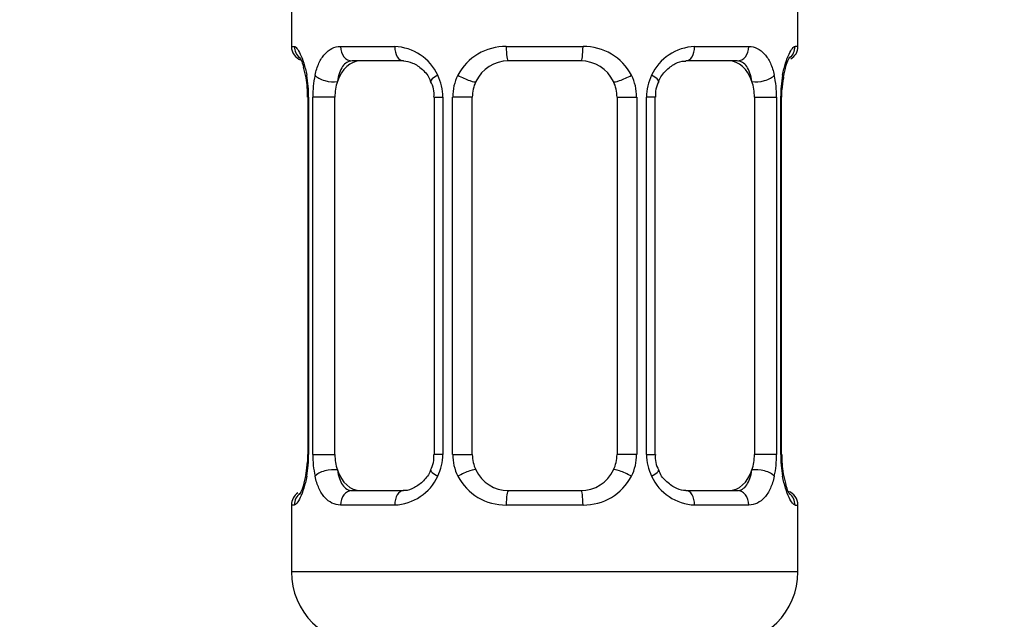
# Model space of a CAD drawing. Units: millimetres. Extents: x 0 to 1457, y 0 to 2772.
# Drawn here: x 226 to 253, y 1487 to 1504 of the extents above; entities that cross this region are included whole.
import ezdxf
from ezdxf import colors
from ezdxf.entities.mleader import LeaderData, LeaderLine
from ezdxf.math import Vec2, Vec3

# ---------------------------------------------------------------- set-up
doc = ezdxf.new("R2010")
doc.units = ezdxf.units.MM
doc.layers.add('DV7_Défaut', color=7, linetype='Continuous')
doc.layers.add('Défaut', color=7, linetype='Continuous')

# ---------------------------------------------------------------- blocks, each defined once
blk = doc.blocks.new('_DOT')
at = {"color": 0}
blk.add_line((0, 0), (-1, 0), dxfattribs=at)
at = {"color": 0, "const_width": 0.333}
blk.add_lwpolyline([(-0.1665, 0, 1), (0.1665, 0, 1)], format="xyb", close=True, dxfattribs=at)
blk = doc.blocks.new('SE6')
at = {"layer": 'DV7_Défaut', "color": 7, "linetype": 'Continuous'}
for p, q in [((233.614, 1504.779), (233.614, 1503.298)), ((247.614, 1503.298), (247.614, 1504.779)), ((233.614, 1503.298), (233.695, 1503.298)), ((234.972, 1503.298), (236.472, 1503.298)), ((239.554, 1503.298), (241.675, 1503.298)), ((244.757, 1503.298), (246.257, 1503.298)), ((247.614, 1503.298), (247.534, 1503.298)), ((236.709, 1502.898), (235.294, 1502.898)), ((241.614, 1502.898), (239.614, 1502.898)), ((245.935, 1502.898), (244.52, 1502.898)), ((247.169, 1501.897), (247.171, 1502.101)), ((234.092, 1501.898), (234.065, 1501.898)), ((234.065, 1501.898), (234.065, 1492.022)), ((234.092, 1501.898), (234.092, 1492.022)), ((234.205, 1492.022), (234.205, 1501.898)), ((234.816, 1501.898), (234.205, 1501.898)), ((234.816, 1492.022), (234.816, 1501.898)), ((237.561, 1501.898), (237.8, 1501.898)), ((237.561, 1501.898), (237.561, 1492.022)), ((237.8, 1501.898), (237.8, 1492.022)), ((238.072, 1492.022), (238.072, 1501.898)), ((238.614, 1501.898), (238.072, 1501.898)), ((238.614, 1492.022), (238.614, 1501.898)), ((242.614, 1501.898), (242.614, 1492.022)), ((242.614, 1501.898), (243.157, 1501.898)), ((243.157, 1501.898), (243.157, 1492.022)), ((243.429, 1492.022), (243.429, 1501.898)), ((243.668, 1501.898), (243.429, 1501.898)), ((243.668, 1492.022), (243.668, 1501.898)), ((246.413, 1501.898), (246.413, 1492.022)), ((246.413, 1501.898), (247.024, 1501.898)), ((247.024, 1501.898), (247.024, 1492.022)), ((247.137, 1492.022), (247.137, 1501.898)), ((247.137, 1501.898), (247.164, 1501.898)), ((247.164, 1492.022), (247.164, 1501.898)), ((234.06, 1492.022), (234.058, 1491.819)), ((234.065, 1492.022), (234.092, 1492.022)), ((234.205, 1492.022), (234.816, 1492.022)), ((237.8, 1492.022), (237.561, 1492.022)), ((238.072, 1492.022), (238.614, 1492.022)), ((243.157, 1492.022), (242.614, 1492.022)), ((243.429, 1492.022), (243.668, 1492.022)), ((247.024, 1492.022), (246.413, 1492.022)), ((247.164, 1492.022), (247.137, 1492.022)), ((235.294, 1491.022), (236.709, 1491.022)), ((239.614, 1491.022), (241.614, 1491.022)), ((244.52, 1491.022), (245.935, 1491.022)), ((233.695, 1490.622), (233.614, 1490.622)), ((233.614, 1490.622), (233.614, 1488.779)), ((236.472, 1490.622), (234.972, 1490.622)), ((241.675, 1490.622), (239.554, 1490.622)), ((246.257, 1490.622), (244.757, 1490.622)), ((247.534, 1490.622), (247.614, 1490.622)), ((247.614, 1488.779), (247.614, 1490.622)), ((247.614, 1488.779), (233.614, 1488.779))]:
    blk.add_line(p, q, dxfattribs=at)
for centre, radius, start, end in [((234.014, 1503.298), 0.4, 180, 250.7041), ((236.407, 1501.913), 1.386, 25.1473, 87.3249), ((239.535, 1501.804), 1.494, 89.2905, 152.1251), ((241.694, 1501.804), 1.494, 27.8747, 90.7097), ((244.822, 1501.913), 1.386, 92.6748, 154.853), ((247.214, 1503.298), 0.4, 300.0899, 0), ((239.614, 1501.898), 1, 90, 154.4167), ((241.614, 1501.898), 1, 25.5833, 90), ((230.127, 1501.684), 3.964, 10.8795, 15.2447), ((231.69, 1501.99), 2.371, 357.7709, 10.7444), ((230.744, 1501.905), 3.348, 359.8705, 10.2708), ((236.983, 1501.915), 2.778, 167.8078, 180.3687), ((236.915, 1501.992), 0.643, 351.7053, 31.6757), ((236.424, 1501.9), 1.376, 359.8791, 25.9211), ((239.411, 1501.902), 1.338, 153.3511, 180.1815), ((239.614, 1501.898), 1, 154.4167, 180), ((241.614, 1501.898), 1, 0, 25.5833), ((241.818, 1501.902), 1.338, 359.817, 26.6505), ((244.805, 1501.9), 1.376, 154.0799, 180.1199), ((244.421, 1501.974), 0.745, 151.2914, 185.9319), ((244.247, 1501.916), 2.776, 359.628, 12.1955), ((250.485, 1501.905), 3.349, 169.7304, 180.1284), ((252.143, 1501.672), 4.99, 171.2567, 175.0721), ((247.362, 1502.418), 0.154, 165.5791, 174.4876), ((230.743, 1492.015), 3.349, 349.7304, 0.1284), ((236.982, 1492.004), 2.776, 179.628, 192.1955), ((236.809, 1491.946), 0.744, 331.2935, 5.9354), ((236.424, 1492.019), 1.376, 334.0799, 0.1199), ((239.411, 1492.018), 1.338, 179.817, 206.6505), ((239.614, 1492.022), 1, 180, 205.5833), ((241.614, 1492.022), 1, 334.4167, 0), ((241.818, 1492.018), 1.338, 333.3511, 0.1815), ((244.805, 1492.019), 1.376, 179.8791, 205.9211), ((244.315, 1491.928), 0.644, 171.6842, 211.724), ((244.246, 1492.004), 2.778, 347.8078, 0.3687), ((250.485, 1492.015), 3.348, 179.8705, 190.2708), ((249.538, 1491.93), 2.371, 177.7706, 190.755), ((229.094, 1492.247), 4.983, 351.2558, 355.0733), ((233.866, 1491.502), 0.155, 345.5948, 354.4872), ((236.407, 1492.007), 1.386, 272.6748, 334.853), ((239.535, 1492.116), 1.494, 207.8747, 270.7097), ((239.614, 1492.022), 1, 205.5833, 270), ((241.614, 1492.022), 1, 270, 334.4167), ((241.694, 1492.116), 1.494, 269.2905, 332.1251), ((244.822, 1492.007), 1.386, 205.1473, 267.3249), ((251.059, 1492.225), 3.92, 190.8473, 195.2655), ((234.014, 1490.622), 0.4, 122.9954, 180), ((247.214, 1490.622), 0.4, 0, 70.7041), ((235.614, 1488.779), 2, 180, 270), ((245.614, 1488.779), 2, 270, 0)]:
    blk.add_arc(centre, radius, start, end, dxfattribs=at)
for centre, major_axis, ratio, start_param, end_param in [((234.091, 1503.298), (0, -0.4), 0.988455, 4.712389, 5.616395), ((235.294, 1503.298), (0, -0.4), 0.806081, 4.712389, 6.283185), ((236.709, 1503.298), (0, -0.4), 0.591806, 4.712389, 6.283185), ((239.614, 1503.298), (0, -0.4), 0.151515, 4.712389, 6.283185), ((241.614, 1503.298), (0, -0.4), 0.151515, 0, 1.570796), ((244.52, 1503.298), (0, -0.4), 0.591806, 0, 1.570796), ((245.935, 1503.298), (0, -0.4), 0.806081, 0, 1.570796), ((247.138, 1503.298), (0, -0.4), 0.988455, 0.639798, 1.570796), ((235.523, 1501.898), (0, -1), 0.707107, 3.141593, 4.265876), ((245.706, 1501.898), (0, 1), 0.707107, 5.158902, 6.283185), ((234.414, 1502.502), (0.394, 0.069), 0.426558, 2.752818, 3.146527), ((234.63, 1502.502), (0.391, -0.084), 0.411702, 3.62283, 5.508006), ((235.523, 1501.898), (0, 1), 0.707107, 1.124283, 1.570796), ((237.83, 1502.502), (0.363, 0.168), 0.191543, 1.963754, 3.150854), ((238.352, 1502.502), (0.361, -0.173), 0.155676, 4.398009, 6.283185), ((242.877, 1502.502), (-0.361, -0.173), 0.155676, 0, 1.885177), ((243.399, 1502.502), (-0.363, 0.168), 0.191543, 3.132054, 4.319431), ((246.599, 1502.502), (-0.391, -0.084), 0.411702, 0.775179, 2.660356), ((245.706, 1501.898), (0, 1), 0.707107, 4.712389, 5.158902), ((246.814, 1502.502), (-0.394, 0.069), 0.426558, 3.126346, 3.530367), ((235.523, 1492.022), (0, -1), 0.707107, 4.712389, 5.158902), ((245.706, 1492.022), (0, -1), 0.707107, 1.124283, 1.570796), ((234.414, 1491.418), (0.394, -0.069), 0.426558, 3.126539, 3.530367), ((234.63, 1491.418), (-0.391, -0.084), 0.411702, 3.916772, 5.801948), ((235.523, 1492.022), (0, -1), 0.707107, 5.158902, 6.283185), ((237.83, 1491.418), (0.363, -0.168), 0.191543, 3.126407, 4.319431), ((238.352, 1491.418), (-0.361, -0.173), 0.155676, 3.141593, 5.026769), ((242.877, 1491.418), (0.361, -0.173), 0.155676, 1.256416, 3.141593), ((243.399, 1491.418), (-0.363, -0.168), 0.191543, 1.963754, 3.156458), ((245.706, 1492.022), (0, 1), 0.707107, 3.141593, 4.265876), ((246.599, 1491.418), (0.391, -0.084), 0.411702, 0.481237, 2.366414), ((246.814, 1491.418), (-0.394, -0.069), 0.426558, 2.752818, 3.147741), ((234.091, 1490.622), (0, -0.4), 0.988455, 3.739896, 4.712389), ((235.294, 1490.622), (0, -0.4), 0.806081, 3.141593, 4.712389), ((236.709, 1490.622), (0, -0.4), 0.591806, 3.141593, 4.712389), ((239.614, 1490.622), (0, -0.4), 0.151515, 3.141593, 4.712389), ((241.614, 1490.622), (0, -0.4), 0.151515, 1.570796, 3.141593), ((244.52, 1490.622), (0, -0.4), 0.591806, 1.570796, 3.141593), ((245.935, 1490.622), (0, -0.4), 0.806081, 1.570796, 3.141593), ((247.138, 1490.622), (0, -0.4), 0.988455, 1.570796, 2.47958)]:
    blk.add_ellipse(centre, major_axis=major_axis, ratio=ratio, start_param=start_param, end_param=end_param, dxfattribs=at)
for points, knots in [([(233.695, 1503.298), (233.717, 1503.298), (233.742, 1503.279), (233.798, 1503.209), (233.83, 1503.155), (233.893, 1503.019), (233.927, 1502.933), (233.987, 1502.738), (234.016, 1502.626), (234.039, 1502.502)], [0, 0, 0, 0, 0.25, 0.25, 0.5, 0.5, 0.75, 0.75, 1, 1, 1, 1]), ([(234.268, 1502.502), (234.296, 1502.626), (234.332, 1502.736), (234.422, 1502.933), (234.475, 1503.018), (234.596, 1503.155), (234.664, 1503.208), (234.809, 1503.279), (234.889, 1503.298), (234.972, 1503.298)], [0, 0, 0, 0, 0.25, 0.25, 0.5, 0.5, 0.75, 0.75, 1, 1, 1, 1]), ([(246.257, 1503.298), (246.34, 1503.298), (246.418, 1503.279), (246.565, 1503.209), (246.633, 1503.155), (246.753, 1503.019), (246.807, 1502.933), (246.896, 1502.738), (246.933, 1502.626), (246.961, 1502.502)], [0, 0, 0, 0, 0.25, 0.25, 0.5, 0.5, 0.75, 0.75, 1, 1, 1, 1]), ([(247.19, 1502.502), (247.213, 1502.626), (247.241, 1502.736), (247.302, 1502.933), (247.335, 1503.018), (247.399, 1503.155), (247.431, 1503.208), (247.487, 1503.279), (247.512, 1503.298), (247.534, 1503.298)], [0, 0, 0, 0, 0.25, 0.25, 0.5, 0.5, 0.75, 0.75, 1, 1, 1, 1]), ([(233.841, 1503.004), (233.841, 1503.004), (233.85, 1502.991), (233.888, 1502.913), (233.93, 1502.817), (233.95, 1502.732), (233.952, 1502.727)], [0, 0, 0, 0, 0.1924, 0.507135, 0.975533, 1, 1, 1, 1]), ([(235.294, 1502.898), (235.241, 1502.898), (235.192, 1502.884), (235.103, 1502.832), (235.064, 1502.793), (234.962, 1502.645), (234.914, 1502.503), (234.886, 1502.329)], [0, 0, 0, 0, 0.25, 0.25, 0.5, 0.5, 1, 1, 1, 1]), ([(236.71, 1502.897), (236.714, 1502.897), (236.786, 1502.903), (236.976, 1502.855), (237.233, 1502.681), (237.413, 1502.476), (237.456, 1502.35), (237.462, 1502.332)], [0, 0, 0, 0, 0.01615, 0.318619, 0.643764, 0.956329, 1, 1, 1, 1]), ([(243.763, 1502.334), (243.765, 1502.339), (243.807, 1502.448), (243.96, 1502.648), (244.209, 1502.831), (244.42, 1502.908), (244.501, 1502.892), (244.517, 1502.888)], [0, 0, 0, 0, 0.012391, 0.311969, 0.622099, 0.935519, 1, 1, 1, 1]), ([(246.343, 1502.329), (246.329, 1502.416), (246.31, 1502.494), (246.263, 1502.633), (246.234, 1502.694), (246.131, 1502.842), (246.042, 1502.898), (245.935, 1502.898)], [0, 0, 0, 0, 0.25, 0.25, 0.5, 0.5, 1, 1, 1, 1]), ([(247.213, 1502.456), (247.238, 1502.571), (247.279, 1502.757), (247.349, 1502.936), (247.388, 1503.006), (247.39, 1503.005), (247.372, 1502.985), (247.361, 1502.976)], [0, 0, 0, 0, 0.3089421, 0.5974439, 0.796064, 0.9206251, 1, 1, 1, 1]), ([(234.039, 1491.418), (234.016, 1491.294), (233.988, 1491.183), (233.927, 1490.986), (233.894, 1490.902), (233.83, 1490.765), (233.798, 1490.711), (233.742, 1490.641), (233.717, 1490.622), (233.695, 1490.622)], [0, 0, 0, 0, 0.25, 0.25, 0.5, 0.5, 0.75, 0.75, 1, 1, 1, 1]), ([(234.016, 1491.464), (233.991, 1491.349), (233.95, 1491.162), (233.88, 1490.983), (233.841, 1490.914), (233.839, 1490.915), (233.858, 1490.935), (233.869, 1490.945)], [0, 0, 0, 0, 0.308083, 0.595782, 0.793849, 0.918064, 1, 1, 1, 1]), ([(234.972, 1490.622), (234.889, 1490.622), (234.81, 1490.64), (234.664, 1490.711), (234.596, 1490.764), (234.476, 1490.901), (234.422, 1490.986), (234.333, 1491.182), (234.296, 1491.294), (234.268, 1491.418)], [0, 0, 0, 0, 0.25, 0.25, 0.5, 0.5, 0.75, 0.75, 1, 1, 1, 1]), ([(234.886, 1491.59), (234.9, 1491.504), (234.919, 1491.426), (234.966, 1491.287), (234.995, 1491.226), (235.097, 1491.078), (235.187, 1491.022), (235.294, 1491.022)], [0, 0, 0, 0, 0.25, 0.25, 0.5, 0.5, 1, 1, 1, 1]), ([(237.466, 1491.586), (237.464, 1491.581), (237.422, 1491.472), (237.269, 1491.272), (237.02, 1491.089), (236.809, 1491.012), (236.728, 1491.028), (236.712, 1491.032)], [0, 0, 0, 0, 0.012552, 0.312096, 0.622189, 0.935573, 1, 1, 1, 1]), ([(244.519, 1491.023), (244.515, 1491.023), (244.443, 1491.017), (244.253, 1491.065), (243.996, 1491.239), (243.816, 1491.443), (243.773, 1491.57), (243.767, 1491.588)], [0, 0, 0, 0, 0.016145, 0.318507, 0.643537, 0.955992, 1, 1, 1, 1]), ([(245.935, 1491.022), (245.988, 1491.022), (246.037, 1491.036), (246.126, 1491.088), (246.165, 1491.127), (246.267, 1491.275), (246.315, 1491.417), (246.343, 1491.59)], [0, 0, 0, 0, 0.25, 0.25, 0.5, 0.5, 1, 1, 1, 1]), ([(246.961, 1491.418), (246.933, 1491.294), (246.897, 1491.183), (246.807, 1490.986), (246.754, 1490.902), (246.633, 1490.765), (246.565, 1490.711), (246.42, 1490.641), (246.34, 1490.622), (246.257, 1490.622)], [0, 0, 0, 0, 0.25, 0.25, 0.5, 0.5, 0.75, 0.75, 1, 1, 1, 1]), ([(247.534, 1490.622), (247.512, 1490.622), (247.487, 1490.64), (247.431, 1490.711), (247.399, 1490.764), (247.336, 1490.901), (247.302, 1490.986), (247.241, 1491.182), (247.213, 1491.294), (247.19, 1491.418)], [0, 0, 0, 0, 0.25, 0.25, 0.5, 0.5, 0.75, 0.75, 1, 1, 1, 1]), ([(247.387, 1490.916), (247.388, 1490.916), (247.379, 1490.929), (247.341, 1491.006), (247.298, 1491.103), (247.278, 1491.188), (247.277, 1491.193)], [0, 0, 0, 0, 0.1924, 0.507135, 0.975533, 1, 1, 1, 1])]:
    blk.add_open_spline(points, degree=3, knots=knots, dxfattribs=at)

msp = doc.modelspace()

# ---------------------------------------------------------------- block references
at = {"layer": 'Défaut'}
msp.add_blockref('SE6', (0, 0), dxfattribs=at)

# ---------------------------------------------------------------- leaders
at = {"layer": 'Défaut', "color": 7, "linetype": 'Continuous'}
ml = msp.add_multileader_mtext('Standard', dxfattribs=at)
ml.set_content('{\\pxsm0.9;\\fSolid Edge ISO|b1||i0||c0|p34;\\W1.;27/02/2024\\P}', color=256)
ml.set_leader_properties()
ml.set_arrow_properties(name='DOT')
ml.build(insert=Vec2(0, 0))
ml.multileader.update_dxf_attribs({"leader_type": 0, "dogleg_length": 0, "arrow_head_size": 12})
ctx = ml.context
ctx.base_point, ctx.char_height, ctx.arrow_head_size = Vec3(1369.023, 2734.503), 12, 12
notes = []
notes.append((ctx, [(0, (0, 0, 0), (0, 0), (1, 0), 1, [])]))
ctx.mtext.insert = Vec3(1371.023, 2740.503)
for ctx, leaders in notes:
    for number, flags, end, landing, length, lines in leaders:
        leader = LeaderData()
        leader.index, (leader.has_last_leader_line, leader.has_dogleg_vector, leader.attachment_direction) = number, flags
        leader.last_leader_point, leader.dogleg_vector, leader.dogleg_length = Vec3(end), Vec3(landing), length
        for number, points, colour, breaks in lines:
            line = LeaderLine()
            line.index, line.vertices, line.color, line.breaks = number, Vec3.list(points), colors.encode_raw_color(colour), breaks
            leader.lines.append(line)
        ctx.leaders.append(leader)

doc.saveas('drawing.dxf')
